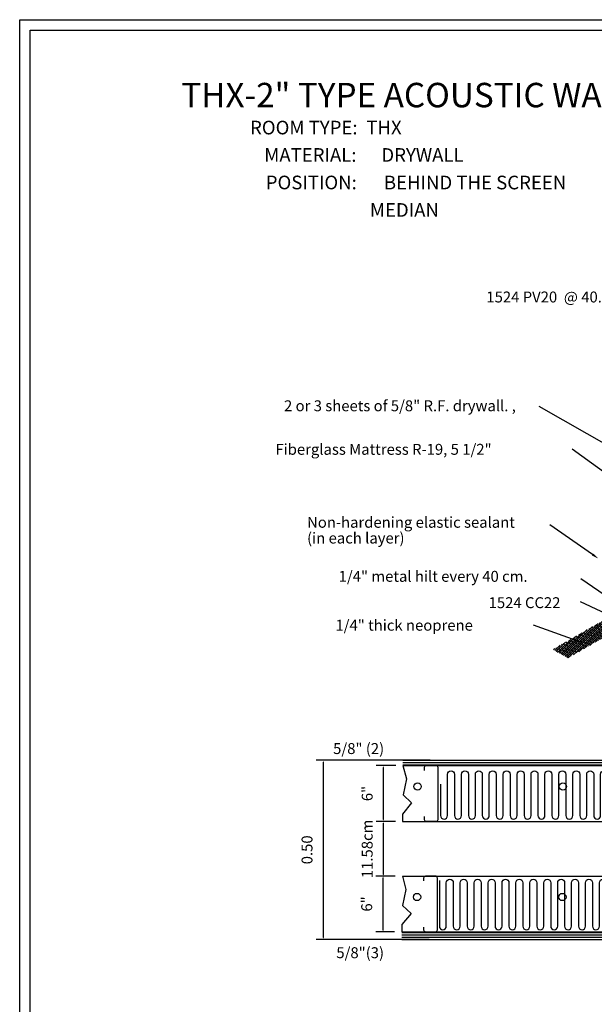
# Model space of a CAD drawing. Units: metres. Extents: x 173.7 to 218.7, y 111.8 to 141.8.
# Drawn here: x 173.7 to 181.6, y 128.2 to 141.8 of the extents above; entities that cross this region are included whole.
import ezdxf
from ezdxf.enums import TextEntityAlignment as Align

# ---------------------------------------------------------------- set-up
doc = ezdxf.new("R2010")
doc.units = ezdxf.units.M
for name, color, linetype in [('COLCHONETA', 5, 'Continuous'), ('F', 6, 'Continuous'), ('POSTE', 2, 'Continuous'), ('T', 140, 'Continuous'), ('TEXTOS', 6, 'Continuous')]:
    doc.layers.add(name, color=color, linetype=linetype)
doc.styles.add('SANSSERIFBOLD', font='arialbd.ttf', dxfattribs={"width": 1.5})
doc.styles.get("Standard").update_dxf_attribs({"font": 'stylu.ttf'})
doc.styles.add('style1', font='txt', dxfattribs={"height": 0.15})
doc.dimstyles.get("Standard").update_dxf_attribs({"dimtxt": 0.18, "dimasz": 0.18, "dimexe": 0.18, "dimexo": 0.0625, "dimgap": 0.09, "dimtad": 0, "dimtih": 1, "dimtoh": 1, "dimdec": 4, "dimzin": 0, "dimdsep": 46, "dimtxsty": 'Standard', "dimcen": 0.09, "dimadec": 0, "dimazin": 0, "dimtfac": 1, "dimtdec": 4, "dimtofl": 0, "dimtmove": 0, "dimatfit": 3, "dimfxl": 0, "dimtolj": 1, "dimtzin": 0, "dimarcsym": 0})

# ---------------------------------------------------------------- blocks, each defined once
blk = doc.blocks.new('*D15')
at = {"layer": 'DEFPOINTS', "color": 0, "transparency": 16777216}
for p in [(177.848, 131.588), (179.419, 131.588), (179.403, 129.124)]:
    blk.add_point(p, dxfattribs=at)
at = {"layer": 'POSTE', "color": 0, "lineweight": -2, "transparency": 16777216}
for p, q in [((179.319, 131.588), (177.748, 131.588)), ((177.848, 129.149), (177.848, 131.563)), ((179.303, 129.124), (177.748, 129.124))]:
    blk.add_line(p, q, dxfattribs=at)
at = {"layer": 'POSTE', "color": 0, "transparency": 16777216}
for points in [[(177.844, 131.563), (177.852, 131.563), (177.848, 131.588)], [(177.844, 129.149), (177.852, 129.149), (177.848, 129.124)]]:
    blk.add_solid(points, dxfattribs=at)
at = {"layer": 'POSTE', "color": 0, "transparency": 16777216, "insert": (177.623, 130.356), "char_height": 0.15, "attachment_point": 5, "rotation": 90}
blk.add_mtext('\\A1;0.50', dxfattribs=at)
blk = doc.blocks.new('*D16')
at = {"layer": 'DEFPOINTS', "color": 0, "transparency": 16777216}
for p in [(178.669, 129.996), (178.935, 129.996), (178.928, 129.227)]:
    blk.add_point(p, dxfattribs=at)
at = {"layer": 'POSTE', "color": 0, "lineweight": -2, "transparency": 16777216}
for p, q in [((178.835, 129.996), (178.569, 129.996)), ((178.669, 129.252), (178.669, 129.971)), ((178.828, 129.227), (178.569, 129.227))]:
    blk.add_line(p, q, dxfattribs=at)
at = {"layer": 'POSTE', "color": 0, "transparency": 16777216}
for points in [[(178.665, 129.971), (178.673, 129.971), (178.669, 129.996)], [(178.665, 129.252), (178.673, 129.252), (178.669, 129.227)]]:
    blk.add_solid(points, dxfattribs=at)
at = {"layer": 'POSTE', "color": 0, "transparency": 16777216, "insert": (178.444, 129.612), "char_height": 0.15, "attachment_point": 5, "rotation": 90}
blk.add_mtext('\\A1;6"', dxfattribs=at)
blk = doc.blocks.new('*D17')
at = {"layer": 'DEFPOINTS', "color": 0, "transparency": 16777216}
for p in [(178.676, 130.746), (178.942, 130.746), (178.935, 129.992)]:
    blk.add_point(p, dxfattribs=at)
at = {"layer": 'POSTE', "color": 0, "lineweight": -2, "transparency": 16777216}
for p, q in [((178.842, 130.746), (178.576, 130.746)), ((178.676, 130.017), (178.676, 130.721)), ((178.835, 129.992), (178.576, 129.992))]:
    blk.add_line(p, q, dxfattribs=at)
at = {"layer": 'POSTE', "color": 0, "transparency": 16777216}
for points in [[(178.672, 130.721), (178.681, 130.721), (178.676, 130.746)], [(178.672, 130.017), (178.681, 130.017), (178.676, 129.992)]]:
    blk.add_solid(points, dxfattribs=at)
at = {"layer": 'POSTE', "color": 0, "transparency": 16777216, "insert": (178.451, 130.369), "char_height": 0.15, "attachment_point": 5, "rotation": 90}
blk.add_mtext('\\A1;11.58cm', dxfattribs=at)
blk = doc.blocks.new('*D18')
at = {"layer": 'DEFPOINTS', "color": 0, "transparency": 16777216}
for p in [(178.676, 131.515), (178.943, 131.515), (178.935, 130.746)]:
    blk.add_point(p, dxfattribs=at)
at = {"layer": 'POSTE', "color": 0, "lineweight": -2, "transparency": 16777216}
for p, q in [((178.843, 131.515), (178.576, 131.515)), ((178.676, 130.771), (178.676, 131.49)), ((178.835, 130.746), (178.576, 130.746))]:
    blk.add_line(p, q, dxfattribs=at)
at = {"layer": 'POSTE', "color": 0, "transparency": 16777216}
for points in [[(178.672, 131.49), (178.681, 131.49), (178.676, 131.515)], [(178.672, 130.771), (178.681, 130.771), (178.676, 130.746)]]:
    blk.add_solid(points, dxfattribs=at)
at = {"layer": 'POSTE', "color": 0, "transparency": 16777216, "insert": (178.451, 131.13), "char_height": 0.15, "attachment_point": 5, "rotation": 90}
blk.add_mtext('\\A1;6"', dxfattribs=at)

msp = doc.modelspace()

# ---------------------------------------------------------------- hatches: boundary and pattern name
h = msp.add_hatch()
h.set_pattern_fill('ANSI38', color=256, scale=0.007, style=0)
h.set_pattern_definition([(45, (37.26266, 13.36862), (-0.0157154482, 0.0157154482), []), (135, (37.26266, 13.36862), (-0.0471463446, 0.0157154482), [0.0555625, -0.0333375])])
h.paths.add_polyline_path([(182.00285, 133.44858), (181.73112, 133.5286), (181.00698, 133.11052), (181.21216, 132.99207)])

# ---------------------------------------------------------------- linework, layer by layer
for p, q in [((181.80603, 135.88561), (180.81581, 136.4503)), ((182.6062, 134.90111), (181.27101, 135.86223)), ((181.54962, 134.41764), (180.96482, 134.82238)), ((181.97633, 133.67856), (181.39153, 134.0833)), ((181.91602, 133.51738), (181.38532, 133.76686)), ((181.32673, 133.23411), (180.73785, 133.44562)), ((178.94256, 131.5149), (189.21622, 131.5149)), ((178.94256, 131.5149), (178.98959, 131.33036)), ((178.98959, 131.33036), (178.94514, 131.11144)), ((178.94514, 131.11144), (179.06261, 131.00039)), ((179.06261, 131.00039), (178.93561, 130.8481)), ((178.93561, 130.8481), (178.93509, 130.74598)), ((178.93509, 130.74598), (189.21622, 130.74598)), ((178.93509, 129.99598), (189.20875, 129.99598)), ((178.93509, 129.99598), (189.21622, 129.99598)), ((178.93509, 129.99598), (178.98212, 129.81144)), ((178.98212, 129.81144), (178.93767, 129.59252)), ((178.93767, 129.59252), (179.05514, 129.48147)), ((179.05514, 129.48147), (178.92814, 129.32918)), ((178.92814, 129.32918), (178.92762, 129.22706)), ((178.92762, 129.22706), (189.20875, 129.22706))]:
    msp.add_line(p, q)
at = {"color": 7}
for p, q in [((178.94327, 131.58796), (189.21702, 131.58796)), ((178.94264, 131.52296), (189.21702, 131.52296)), ((178.94296, 131.55546), (189.21702, 131.55546)), ((178.92694, 129.15669), (189.2039, 129.15669)), ((178.92725, 129.18919), (189.2039, 129.18919)), ((178.92757, 129.22169), (189.2039, 129.22169)), ((178.92662, 129.12419), (189.2039, 129.12419))]:
    msp.add_line(p, q, dxfattribs=at)
for centre in [(179.1444, 131.22618), (181.1444, 131.22618), (179.13693, 129.70726), (181.13693, 129.70726)]:
    msp.add_circle(centre, 0.05)
for points in [[(181.55913, 134.43133), (181.54012, 134.40395), (181.63176, 134.3606)], [(181.33212, 133.24987), (181.32133, 133.21834), (181.42133, 133.20171)]]:
    msp.add_solid(points)
at = {"layer": 'COLCHONETA'}
for points in [[(179.46064, 131.26047), (179.46064, 130.82615, 1), (179.55641, 130.82615), (179.55641, 131.39387, -1), (179.65218, 131.39387), (179.65218, 131.26047)], [(179.65218, 131.26047), (179.65218, 130.82615, 1), (179.74795, 130.82615), (179.74795, 131.39387, -1), (179.84372, 131.39387), (179.84372, 131.26047)], [(179.84372, 131.26047), (179.84372, 130.82615, 1), (179.93949, 130.82615), (179.93949, 131.39387, -1), (180.03526, 131.39387), (180.03526, 131.26047)], [(180.03526, 131.26047), (180.03526, 130.82615, 1), (180.13102, 130.82615), (180.13102, 131.39387, -1), (180.22679, 131.39387), (180.22679, 131.26047)], [(180.22679, 131.26047), (180.22679, 130.82615, 1), (180.32256, 130.82615), (180.32256, 131.39387, -1), (180.41833, 131.39387), (180.41833, 131.26047)], [(180.41833, 131.26047), (180.41833, 130.82615, 1), (180.5141, 130.82615), (180.5141, 131.39387, -1), (180.60987, 131.39387), (180.60987, 131.26047)], [(180.60987, 131.26047), (180.60987, 130.82615, 1), (180.70564, 130.82615), (180.70564, 131.39387, -1), (180.8014, 131.39387), (180.8014, 131.26047)], [(180.8014, 131.26047), (180.8014, 130.82615, 1), (180.89717, 130.82615), (180.89717, 131.39387, -1), (180.99294, 131.39387), (180.99294, 131.26047)], [(180.99294, 131.26047), (180.99294, 130.82615, 1), (181.08871, 130.82615), (181.08871, 131.39387, -1), (181.18448, 131.39387), (181.18448, 131.26047)], [(181.18448, 131.26047), (181.18448, 130.82615, 1), (181.28025, 130.82615), (181.28025, 131.39387, -1), (181.37602, 131.39387), (181.37602, 131.26047)], [(181.37602, 131.26047), (181.37602, 130.82615, 1), (181.47178, 130.82615), (181.47178, 131.39387, -1), (181.56755, 131.39387), (181.56755, 131.26047)], [(181.56755, 131.26047), (181.56755, 130.82615, 1), (181.66332, 130.82615), (181.66332, 131.39387, -1), (181.75909, 131.39387), (181.75909, 131.26047)], [(179.4442, 129.93334), (179.4442, 129.3059, 1), (179.53997, 129.3059), (179.53997, 129.90319, -1), (179.63574, 129.90319), (179.63574, 129.43929)], [(179.63574, 129.43929), (179.63574, 129.3059, 1), (179.73151, 129.3059), (179.73151, 129.90319, -1), (179.82728, 129.90319), (179.82728, 129.43929)], [(179.82728, 129.43929), (179.82728, 129.3059, 1), (179.92305, 129.3059), (179.92305, 129.90319, -1), (180.01881, 129.90319), (180.01881, 129.43929)], [(180.01881, 129.43929), (180.01881, 129.3059, 1), (180.11458, 129.3059), (180.11458, 129.90319, -1), (180.21035, 129.90319), (180.21035, 129.43929)], [(180.21035, 129.43929), (180.21035, 129.3059, 1), (180.30612, 129.3059), (180.30612, 129.90319, -1), (180.40189, 129.90319), (180.40189, 129.43929)], [(180.40189, 129.43929), (180.40189, 129.3059, 1), (180.49766, 129.3059), (180.49766, 129.90319, -1), (180.59343, 129.90319), (180.59343, 129.43929)], [(180.59343, 129.43929), (180.59343, 129.3059, 1), (180.68919, 129.3059), (180.68919, 129.90319, -1), (180.78496, 129.90319), (180.78496, 129.43929)], [(180.78496, 129.43929), (180.78496, 129.3059, 1), (180.88073, 129.3059), (180.88073, 129.90319, -1), (180.9765, 129.90319), (180.9765, 129.43929)], [(180.9765, 129.43929), (180.9765, 129.3059, 1), (181.07227, 129.3059), (181.07227, 129.90319, -1), (181.16804, 129.90319), (181.16804, 129.43929)], [(181.16804, 129.43929), (181.16804, 129.3059, 1), (181.26381, 129.3059), (181.26381, 129.90319, -1), (181.35957, 129.90319), (181.35957, 129.43929)], [(181.35957, 129.43929), (181.35957, 129.3059, 1), (181.45534, 129.3059), (181.45534, 129.90319, -1), (181.55111, 129.90319), (181.55111, 129.43929)], [(181.55111, 129.43929), (181.55111, 129.3059, 1), (181.64688, 129.3059), (181.64688, 129.90319, -1), (181.74265, 129.90319), (181.74265, 129.43929)]]:
    msp.add_lwpolyline(points, format="xyb", dxfattribs=at)
at = {"layer": 'F', "color": 7}
msp.add_lwpolyline([(218.66865, 111.76894), (173.66865, 111.76894), (173.66865, 141.76894), (218.66865, 141.76894)], close=True, dxfattribs=at)
at = {"layer": 'F', "color": 4}
msp.add_lwpolyline([(218.52431, 111.91329), (173.813, 111.91329), (173.813, 141.62459), (218.52431, 141.62459)], close=True, dxfattribs=at)
at = {"layer": 'POSTE'}
for points in [[(179.23535, 130.8131), (179.23535, 130.7746, 0.41421356), (179.26035, 130.7496), (179.40085, 130.7496, 0.41421356), (179.42585, 130.7746), (179.42585, 131.4866, 0.41421356), (179.40085, 131.5116), (179.26035, 131.5116, 0.41421356), (179.23535, 131.4866), (179.23535, 131.4481)], [(179.22788, 129.29418), (179.22788, 129.25568, 0.41421356), (179.25288, 129.23068), (179.39338, 129.23068, 0.41421356), (179.41838, 129.25568), (179.41838, 129.96768, 0.41421356), (179.39338, 129.99268), (179.25288, 129.99268, 0.41421356), (179.22788, 129.96768), (179.22788, 129.92918)]]:
    msp.add_lwpolyline(points, format="xyb", dxfattribs=at)

# ---------------------------------------------------------------- texts
at = {"layer": 'F', "color": 2, "style": 'SANSSERIFBOLD'}
msp.add_text('THX-2" TYPE ACOUSTIC WALL', height=0.336, rotation=360, dxfattribs=at).set_placement((175.89224, 140.56473))
at = {"layer": 'T', "style": 'style1'}
for s, p in [('ROOM TYPE:', (178.31833, 140.19192)), ('MATERIAL:', (178.30416, 139.81519)), ('POSITION:', (178.30795, 139.43715))]:
    msp.add_text(s, height=0.1875, dxfattribs=at).set_placement(p, align=Align.RIGHT)
for s, p in [('THX', (178.43918, 140.19258)), ('DRYWALL', (178.64617, 139.81519)), ('BEHIND THE SCREEN', (178.68041, 139.43649)), ('MEDIAN', (178.48792, 139.05911))]:
    msp.add_text(s, height=0.1875, dxfattribs=at).set_placement(p)
at = {"layer": 'TEXTOS'}
for s, p in [('1524 PV20  @ 40.6 cms.', (180.09083, 137.88147)), ('2 or 3 sheets of 5/8" R.F. drywall. ,', (177.30616, 136.38588)), ('Fiberglass Mattress R-19, 5 1/2"', (177.18801, 135.78707)), ('Non-hardening elastic sealant', (177.62345, 134.78389)), ('(in each layer)', (177.62345, 134.5674)), ('1/4" metal hilt every 40 cm.', (178.05831, 134.04092)), ('1524 CC22  ', (180.12233, 133.67875)), ('1/4" thick neoprene', (178.01372, 133.36889)), ('5/8" (2)', (177.98225, 131.67336)), ('5/8"(3)', (178.02621, 128.86657))]:
    msp.add_text(s, height=0.15, dxfattribs=at).set_placement(p)

# ---------------------------------------------------------------- dimensions: what is measured, and where the dimension line sits
at = {"layer": 'POSTE', "color": 7}
dim = msp.add_linear_dim(base=(177.84832, 131.58796), p1=(179.40284, 129.12419), p2=(179.41949, 131.58796), angle=90, text='0.50', dimstyle='Standard', override={"dimtxt": 0.15, "dimasz": 0.025, "dimexe": 0.1, "dimexo": 0.1, "dimgap": 0.15, "dimtad": 1, "dimtih": 0, "dimtoh": 0, "dimzin": 8, "dimlunit": 6, "dimcen": 2.5}, dxfattribs=at)
dim.commit()
dim.dimension.update_dxf_attribs({"geometry": '*D15', "text_midpoint": (177.62332, 130.35607)})
for base, p1, p2, text, picture, middle in [((178.67635, 131.5149), (178.93509, 130.74598), (178.94256, 131.5149), '6"', '*D18', (178.67635, 131.13044)), ((178.67633, 130.74598), (178.93507, 129.99198), (178.9424, 130.74598), '11.58cm', '*D17', (178.67633, 130.36898)), ((178.66888, 129.99598), (178.92762, 129.22706), (178.93509, 129.99598), '6"', '*D16', (178.66888, 129.61152))]:
    dim = msp.add_linear_dim(base=base, p1=p1, p2=p2, angle=90, text=text, dimstyle='Standard', override={"dimtxt": 0.15, "dimasz": 0.025, "dimexe": 0.1, "dimexo": 0.1, "dimgap": 0.15, "dimtad": 1, "dimtih": 0, "dimtoh": 0, "dimzin": 8, "dimlunit": 6, "dimcen": 2.5}, dxfattribs=at)
    dim.commit()
    dim.dimension.update_dxf_attribs({"geometry": picture, "text_midpoint": middle, "dimtype": 160})

doc.saveas('drawing.dxf')
